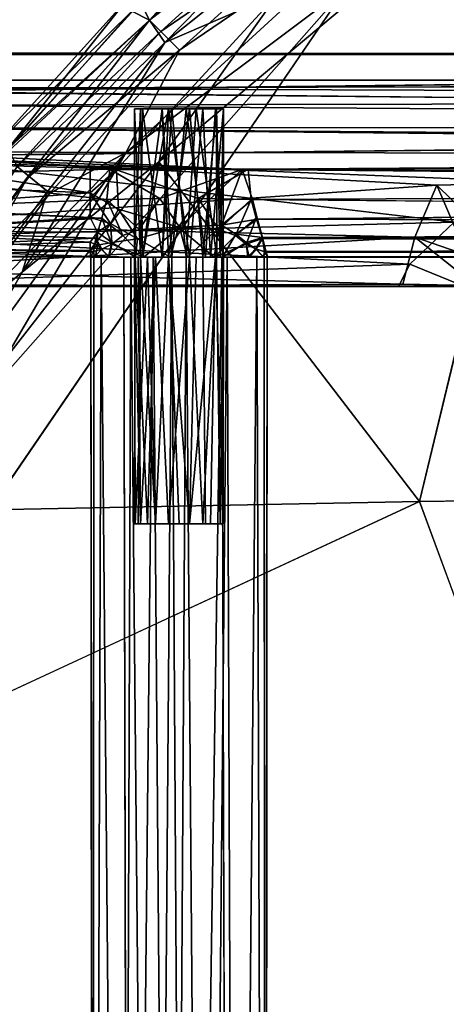
# Model space of a CAD drawing. Units: inches. Extents: x -9.7 to 8.6, y -9.6 to 9.6.
# Drawn here: x -6.5 to -4.7, y 1.8 to 6 of the extents above; entities that cross this region are included whole.
import ezdxf

# ---------------------------------------------------------------- set-up
doc = ezdxf.new("R2010")
doc.units = ezdxf.units.IN
doc.header["$MEASUREMENT"] = 0
doc.layers.add('SEAT-FRAME', color=5, linetype='Continuous')
doc.layers.add('SEAT-UPHOLSTERY', color=5, linetype='Continuous')

msp = doc.modelspace()

# ---------------------------------------------------------------- linework, layer by layer
at = {"layer": 'SEAT-FRAME'}
for points, invisible_edges in [([(6, 5.8568, 27.3263), (-7.3114, 5.8538, 27.3378), (-7.3219, 5.8617, 28.6449)], 12), ([(-7.3219, 5.8617, 28.6449), (6, 5.8483, 28.6885), (6, 5.8568, 27.3263)], 12), ([(-6.0372, 5.625, 11.4725), (-6.0625, 5.625, 11.3725), (-6.0295, 5.625, 11.2609)], 12), ([(-6.0372, 5.625, 12.2225), (-6.0625, 5.625, 12.1225), (-6.0295, 5.625, 12.0109)], 12), ([(-5.775, 5.625, 12.2847), (-6.0372, 5.625, 12.2225), (-6.0295, 5.625, 12.0109)], 15), ([(-5.7205, 5.625, 11.4841), (-6.0372, 5.625, 11.4725), (-6.0295, 5.625, 11.2609)], 15), ([(-5.8446, 5.625, 11.5606), (-6.0372, 5.625, 11.4725), (-5.7205, 5.625, 11.4841)], 3), ([(-5.919, 5.625, 12.3079), (-6.0372, 5.625, 12.2225), (-5.775, 5.625, 12.2847)], 2), ([(-6.0372, 5, 11.2725), (-5.919, 5, 11.1871), (-6.0295, 5.625, 11.2609)], 2), ([(-6.0372, 5.625, 11.4725), (-5.8446, 5.625, 11.5606), (-5.9468, 5.625, 11.5457)], 1), ([(-5.775, 5.625, 12.2847), (-6.0295, 5.625, 12.0109), (-5.7175, 5.625, 12.0173)], 15), ([(-5.7205, 5.625, 11.4841), (-6.0295, 5.625, 11.2609), (-5.7175, 5.625, 11.2673)], 15), ([(-5.7175, 5.625, 11.2673), (-6.0295, 5.625, 11.2609), (-5.831, 5.625, 11.1871)], 3), ([(-5.7175, 5.625, 12.0173), (-6.0295, 5.625, 12.0109), (-5.9054, 5.625, 11.9344)], 13), ([(-5.9468, 5.625, 11.1993), (-5.831, 5.625, 11.1871), (-6.0295, 5.625, 11.2609)], 2), ([(-5.919, 5, 11.1871), (-5.9468, 5.625, 11.1993), (-6.0295, 5.625, 11.2609)], 12), ([(-5.7175, 5.625, 12.0173), (-5.9054, 5.625, 11.9344), (-5.8032, 5.625, 11.9493)], 1), ([(-5.775, 5.625, 12.2847), (-5.7175, 5.625, 12.0173), (-5.6867, 5.625, 12.16)], 1), ([(-5.7205, 5.625, 11.4841), (-5.7175, 5.625, 11.2673), (-5.6875, 5.625, 11.3725)], 1), ([(-5.7154, 5, 12.0159), (-5.6867, 5.625, 12.16), (-5.7175, 5.625, 12.0173)], 1), ([(-5.7154, 5, 12.0159), (-5.6892, 5, 12.1594), (-5.6867, 5.625, 12.16)], 12), ([(6.125, 5.4482, 12.4903), (-7.1152, 5.5443, 12.459), (-7.0919, 5.4007, 12.4977)], 12), ([(-7.0919, 5.4007, 12.4977), (-5.5831, 5.3711, 12.4976), (6.125, 5.4482, 12.4903)], 12), ([(-6.1306, 5.2023, 12.469), (-5.8774, 5.1267, 12.4978), (-6.1392, 5.3676, 12.4974)], 2), ([(-6.1392, 5.3676, 12.4974), (-5.8774, 5.1267, 12.4978), (-5.7937, 5.2469, 12.4975)], 1), ([(6.125, 5.2655, 11.0114), (-5.565, 5.2429, 11.0183), (-5.6082, 5.3702, 10.9974)], 1), ([(6.125, 5.1412, 12.4178), (-5.5703, 5.2429, 12.4769), (-5.5492, 5.164, 12.4363)], 12), ([(-5.5436, 5.1604, 11.0618), (-5.565, 5.2429, 11.0183), (6.125, 5.2655, 11.0114)], 2), ([(-5.5492, 5.164, 12.4363), (-5.5232, 5.0789, 12.3589), (6.125, 5.1412, 12.4178)], 12), ([(-7.2165, 5.001, 11.333), (-5.9054, 5, 11.5606), (-5.9468, 5, 11.9493)], 2), ([(-6.0372, 5, 11.2725), (-6.2478, 5.0019, 11.3272), (-6.2315, 5.001, 11.2532)], 12), ([(-6.2474, 5, 12.176), (-6.0482, 5, 12.0507), (-6.0372, 5, 11.4725)], 15), ([(-6.2474, 5, 12.176), (-6.0372, 5, 11.4725), (-6.2347, 5, 11.2415)], 3), ([(-6.2474, 5, 12.176), (-6.0631, 5, 12.1529), (-6.0482, 5, 12.0507)], 13), ([(-6.204, 5, 12.3058), (-6.0631, 5, 12.1529), (-6.2474, 5, 12.176)], 3), ([(-6.0865, -5, 11.0559), (-6.2395, -5, 11.2575), (-6.2347, 5, 11.2415)], 12), ([(-6.2347, 5, 11.2415), (-6.1088, 5, 11.0772), (-6.0865, -5, 11.0559)], 12), ([(-6.1088, 5, 11.0772), (-6.2347, 5, 11.2415), (-6.0604, 5, 11.3285)], 14), ([(-6.0372, 5, 11.4725), (-6.0604, 5, 11.3285), (-6.2347, 5, 11.2415)], 14), ([(-5.919, 5, 11.1871), (-6.2315, 5.001, 11.2532), (-6.1705, 5, 11.1389)], 13), ([(-6.2315, 5.001, 11.2532), (-5.919, 5, 11.1871), (-6.0372, 5, 11.2725)], 13), ([(-6.2284, 5.0031, 12.2473), (-5.9468, 5, 12.2957), (-6.1734, 5.001, 12.3485)], 3), ([(-5.9468, 5, 12.2957), (-6.2284, 5.0031, 12.2473), (-6.0295, 5, 12.2341)], 1), ([(-6.0631, 5, 12.1529), (-6.204, 5, 12.3058), (-6.078, 5, 12.4432)], 13), ([(-6.1734, 5.001, 12.3485), (-5.831, 5, 12.3079), (-5.5795, 5, 12.3561)], 15), ([(-6.1734, 5.001, 12.3485), (-5.9468, 5, 12.2957), (-5.831, 5, 12.3079)], 13), ([(-6.0582, 5, 12.4516), (-6.1734, 5.001, 12.3485), (-5.5795, 5, 12.3561)], 14), ([(-6.0239, 5.0001, 11.0223), (-5.6918, 5, 11.0434), (-6.1705, 5, 11.1389)], 3), ([(-5.919, 5, 11.1871), (-6.1705, 5, 11.1389), (-5.5845, 5, 11.1336)], 15), ([(-5.5845, 5, 11.1336), (-6.1705, 5, 11.1389), (-5.6918, 5, 11.0434)], 3), ([(-6.0604, 5, 11.3285), (-5.975, 5, 11.2103), (-6.1088, 5, 11.0772)], 14), ([(-5.9842, 5, 11.0126), (-6.1088, 5, 11.0772), (-5.975, 5, 11.2103)], 14), ([(-6.0631, 5, 12.1529), (-6.078, 5, 12.4432), (-6.0076, 5, 12.2551)], 3), ([(-6.078, 5, 12.4432), (-5.9053, 5, 12.4979), (-5.919, 5, 12.3079)], 14), ([(-6.0076, 5, 12.2551), (-6.078, 5, 12.4432), (-5.919, 5, 12.3079)], 3), ([(-6.0631, 3.875, 11.3421), (-6.0604, 5, 11.3285), (-6.0372, 5, 11.4725)], 12), ([(-6.0372, 5, 11.4725), (-6.0482, 3.875, 11.4443), (-6.0631, 3.875, 11.3421)], 12), ([(-6.0582, 5, 12.4516), (-5.5795, 5, 12.3561), (-5.7261, 5.0001, 12.4727)], 13), ([(-6.0582, 5, 12.4516), (-5.7261, 5.0001, 12.4727), (-5.9111, 4.9999, 12.4974)], 1), ([(-5.975, 5, 11.9603), (-6.0372, 5, 11.4725), (-6.0482, 5, 12.0507)], 3), ([(-5.919, 5, 11.5579), (-6.0372, 5, 11.4725), (-5.975, 5, 11.9603)], 14), ([(-5.8389, 4.9999, 10.9976), (-5.6918, 5, 11.0434), (-6.0239, 5.0001, 11.0223)], 2), ([(-5.9842, 5, 11.0126), (-5.831, 5, 11.1871), (-5.8447, 5, 10.9971)], 3), ([(-5.831, 5, 11.1871), (-5.9842, 5, 11.0126), (-5.975, 5, 11.2103)], 3), ([(-5.975, 5, 11.9603), (-5.831, 5, 11.9371), (-5.919, 5, 11.5579)], 14), ([(-5.9468, 5, 11.9493), (-5.9054, 5, 11.5606), (-5.8446, 5, 11.9344)], 3), ([(-5.919, 5, 11.1871), (-5.5845, 5, 11.1336), (-5.775, 5, 11.2103)], 3), ([(-5.6948, 5, 12.4596), (-5.919, 5, 12.3079), (-5.9053, 5, 12.4979)], 3), ([(-5.8032, 5, 12.2957), (-5.919, 5, 12.3079), (-5.6948, 5, 12.4596)], 14), ([(-5.831, 5, 11.9371), (-5.775, 5, 11.5347), (-5.919, 5, 11.5579)], 13), ([(-5.875, 3.875, 11.56), (-5.919, 5, 11.5579), (-5.775, 5, 11.5347)], 12), ([(-5.7634, 5, 11.527), (-5.8446, 5, 11.9344), (-5.9054, 5, 11.5606)], 3), ([(-5.7634, 3.875, 11.527), (-5.875, 3.875, 11.56), (-5.775, 5, 11.5347)], 2), ([(-5.672, 5, 11.0518), (-5.8447, 5, 10.9971), (-5.831, 5, 11.1871)], 14), ([(-5.7634, 5, 11.527), (6.125, 5.0015, 11.3284), (-5.8446, 5, 11.9344)], 12), ([(-5.5185, 5.001, 12.2418), (-5.5795, 5, 12.3561), (-5.831, 5, 12.3079)], 14), ([(-5.7424, 5, 12.2551), (-5.5185, 5.001, 12.2418), (-5.831, 5, 12.3079)], 3), ([(-5.831, 5, 11.9371), (-5.7175, 5, 12.0173), (-5.775, 5, 11.5347)], 14), ([(-5.831, 5, 11.1871), (-5.7175, 5, 11.2673), (-5.672, 5, 11.0518)], 14), ([(-5.6948, 5, 12.4596), (-5.7205, 5, 12.2341), (-5.8032, 5, 12.2957)], 13), ([(-5.775, 5, 11.2103), (-5.5845, 5, 11.1336), (-5.5216, 5.0031, 11.2477)], 1), ([(-5.7634, 3.875, 11.527), (-5.775, 5, 11.5347), (-5.6867, 5, 11.4099)], 12), ([(-5.7175, 5, 12.0173), (-5.6867, 5, 11.4099), (-5.775, 5, 11.5347)], 13), ([(-5.6867, 5, 11.4099), (-5.6892, 3.875, 11.4094), (-5.7634, 3.875, 11.527)], 12), ([(-5.5185, 5.001, 12.2418), (-5.7424, 5, 12.2551), (-5.6892, 5, 12.1594)], 13), ([(-5.5153, 5, 12.2535), (-5.6875, 5, 12.1225), (-5.7205, 5, 12.2341)], 13), ([(-5.7205, 5, 12.2341), (-5.6948, 5, 12.4596), (-5.5153, 5, 12.2535)], 13), ([(-5.6867, 5, 11.4099), (-5.7175, 5, 12.0173), (-5.5026, 5, 11.319)], 15), ([(-5.7175, 5, 11.2673), (-5.6867, 5, 11.4099), (-5.546, 5, 11.1892)], 14), ([(-5.5026, 5, 11.319), (-5.7175, 5, 12.0173), (-5.5153, 5, 12.2535)], 3), ([(-5.7175, 5, 11.2673), (-5.546, 5, 11.1892), (-5.672, 5, 11.0518)], 13), ([(-5.7175, 5, 12.0173), (-5.6875, 5, 12.1225), (-5.5153, 5, 12.2535)], 14), ([(-5.5153, 5, 12.2535), (-5.6948, 5, 12.4596), (-5.6635, -5, 12.4391)], 12), ([(-5.5185, 5.001, 12.2418), (-5.6892, 5, 12.1594), (-5.5018, 5.0015, 12.163)], 1), ([(-5.5026, 5, 11.319), (-5.546, 5, 11.1892), (-5.6867, 5, 11.4099)], 14), ([(-5.6635, -5, 12.4391), (-5.5105, -5, 12.2375), (-5.5153, 5, 12.2535)], 12), ([(-4.5579, 4.875, 27.3728), (-4.9476, 4.8753, 27.4298), (-4.6761, 4.8792, 27.1358)], 12), ([(-5.775, 3.875, 11.2103), (-6.0631, 3.875, 11.3421), (-5.6892, 3.875, 11.4094)], 15), ([(-5.6892, 3.875, 11.4094), (-6.0631, 3.875, 11.3421), (-5.975, 3.875, 11.5347)], 15), ([(-6.0076, 3.875, 11.2399), (-6.0631, 3.875, 11.3421), (-5.775, 3.875, 11.2103)], 14), ([(-6.0482, 3.875, 11.4443), (-5.975, 3.875, 11.5347), (-6.0631, 3.875, 11.3421)], 2), ([(-5.975, 3.875, 12.2847), (-6.0372, 3.875, 12.0225), (-6.0604, 3.875, 12.1665)], 1), ([(-5.6892, 3.875, 12.1594), (-5.775, 3.875, 11.9603), (-6.0372, 3.875, 12.0225)], 15), ([(-5.6892, 3.875, 12.1594), (-6.0372, 3.875, 12.0225), (-5.975, 3.875, 12.2847)], 15), ([(-6.0372, 3.875, 12.0225), (-5.775, 3.875, 11.9603), (-5.919, 3.875, 11.9371)], 1), ([(-5.775, 3.875, 11.2103), (-5.919, 3.875, 11.1871), (-6.0076, 3.875, 11.2399)], 12), ([(-5.975, 3.875, 11.5347), (-5.7634, 3.875, 11.527), (-5.6892, 3.875, 11.4094)], 13), ([(-5.975, 3.875, 12.2847), (-5.831, 3.875, 12.3079), (-5.7424, 3.875, 12.2551)], 12), ([(-5.875, 3.875, 11.56), (-5.7634, 3.875, 11.527), (-5.975, 3.875, 11.5347)], 2), ([(-5.6892, 3.875, 12.1594), (-5.975, 3.875, 12.2847), (-5.7424, 3.875, 12.2551)], 3), ([(-5.6892, 3.875, 12.1594), (-5.7018, 3.875, 12.0507), (-5.775, 3.875, 11.9603)], 12), ([(-5.6892, 3.875, 11.4094), (-5.7018, 3.875, 11.3007), (-5.775, 3.875, 11.2103)], 12)]:
    msp.add_3dface(points, dxfattribs=dict(at, invisible_edges=invisible_edges))
for points in [[(-7.3219, 5.8617, 28.6449), (-7.1815, 5.6998, 28.885), (6, 5.8483, 28.6885)], [(-7.182, 5.6981, 27.1137), (-7.3114, 5.8538, 27.3378), (6, 5.8568, 27.3263)], [(6, 5.8568, 27.3263), (6, 5.5711, 27.025), (-7.182, 5.6981, 27.1137)], [(6, 5.5593, 28.982), (6, 5.8483, 28.6885), (-7.1815, 5.6998, 28.885)], [(-7.2158, 5.748, 11.3276), (-7.2151, 5.747, 12.1728), (6.125, 5.7439, 12.2107)], [(6.125, 5.7439, 12.2107), (6.125, 5.7419, 11.2787), (-7.2158, 5.748, 11.3276)], [(6.125, 5.7419, 11.2787), (-7.1906, 5.7125, 11.2051), (-7.2158, 5.748, 11.3276)], [(-7.2151, 5.747, 12.1728), (-7.1903, 5.7123, 12.2903), (6.125, 5.7439, 12.2107)], [(-7.1906, 5.7125, 11.2051), (6.125, 5.7419, 11.2787), (6.125, 5.6655, 11.1336)], [(6.125, 5.7439, 12.2107), (-7.1903, 5.7123, 12.2903), (6.125, 5.6655, 12.3614)], [(-7.1906, 5.7125, 11.2051), (6.125, 5.6655, 11.1336), (-7.1518, 5.6412, 11.1084)], [(-7.1518, 5.6412, 12.3866), (6.125, 5.6655, 12.3614), (-7.1903, 5.7123, 12.2903)], [(-7.182, 5.6981, 27.1137), (6, 5.5711, 27.025), (-7.0833, 5.4254, 26.9929)], [(6, 5.5593, 28.982), (-7.1815, 5.6998, 28.885), (-7.0835, 5.4276, 29.0061)], [(6.125, 5.6655, 12.3614), (-7.1518, 5.6412, 12.3866), (6.125, 5.5584, 12.4516)], [(6.125, 5.6655, 11.1336), (6.125, 5.5584, 11.0434), (-7.1518, 5.6412, 11.1084)], [(-7.1152, 5.5443, 12.459), (6.125, 5.5584, 12.4516), (-7.1518, 5.6412, 12.3866)], [(6.125, 5.5584, 11.0434), (-7.1152, 5.5443, 11.036), (-7.1518, 5.6412, 11.1084)], [(-6.0625, 5.625, 11.3725), (-6.0625, 5, 11.3725), (-6.0372, 5, 11.2725)], [(-6.0625, 5, 11.3725), (-6.0625, 5.625, 11.3725), (-6.0372, 5.625, 11.4725)], [(-6.0625, 5.625, 12.1225), (-6.0625, 5, 12.1225), (-6.0372, 5, 12.0225)], [(-6.0625, 5, 12.1225), (-6.0625, 5.625, 12.1225), (-6.0372, 5.625, 12.2225)], [(-6.0372, 5.625, 12.2225), (-6.0295, 5, 12.2341), (-6.0625, 5, 12.1225)], [(-6.0372, 5, 11.2725), (-6.0295, 5.625, 11.2609), (-6.0625, 5.625, 11.3725)], [(-6.0372, 5, 12.0225), (-6.0295, 5.625, 12.0109), (-6.0625, 5.625, 12.1225)], [(-6.0372, 5.625, 11.4725), (-6.0295, 5, 11.4841), (-6.0625, 5, 11.3725)], [(-6.0295, 5, 12.2341), (-6.0372, 5.625, 12.2225), (-5.919, 5.625, 12.3079)], [(-6.0295, 5, 11.4841), (-6.0372, 5.625, 11.4725), (-5.9468, 5.625, 11.5457)], [(-6.0372, 5, 12.0225), (-5.9468, 5, 11.9493), (-6.0295, 5.625, 12.0109)], [(-5.9468, 5, 11.9493), (-5.9054, 5.625, 11.9344), (-6.0295, 5.625, 12.0109)], [(-6.0295, 5, 11.4841), (-5.9468, 5.625, 11.5457), (-5.9054, 5, 11.5606)], [(-6.0295, 5, 12.2341), (-5.919, 5.625, 12.3079), (-5.9468, 5, 12.2957)], [(-5.8446, 5, 11.9344), (-5.9054, 5.625, 11.9344), (-5.9468, 5, 11.9493)], [(-5.9468, 5, 12.2957), (-5.919, 5.625, 12.3079), (-5.831, 5, 12.3079)], [(-5.831, 5.625, 11.1871), (-5.9468, 5.625, 11.1993), (-5.919, 5, 11.1871)], [(-5.9468, 5.625, 11.5457), (-5.8446, 5.625, 11.5606), (-5.9054, 5, 11.5606)], [(-5.775, 5, 11.2103), (-5.831, 5.625, 11.1871), (-5.919, 5, 11.1871)], [(-5.831, 5, 12.3079), (-5.919, 5.625, 12.3079), (-5.775, 5.625, 12.2847)], [(-5.8446, 5, 11.9344), (-5.8032, 5.625, 11.9493), (-5.9054, 5.625, 11.9344)], [(-5.7634, 5, 11.527), (-5.9054, 5, 11.5606), (-5.8446, 5.625, 11.5606)], [(-5.8032, 5.625, 11.9493), (-5.8446, 5, 11.9344), (-5.7154, 5, 12.0159)], [(-5.7634, 5, 11.527), (-5.8446, 5.625, 11.5606), (-5.7205, 5.625, 11.4841)], [(-5.775, 5, 11.2103), (-5.7175, 5.625, 11.2673), (-5.831, 5.625, 11.1871)], [(-5.7424, 5, 12.2551), (-5.831, 5, 12.3079), (-5.775, 5.625, 12.2847)], [(-5.7154, 5, 12.0159), (-5.7175, 5.625, 12.0173), (-5.8032, 5.625, 11.9493)], [(-5.7175, 5.625, 11.2673), (-5.775, 5, 11.2103), (-5.7018, 5, 11.3007)], [(-5.7424, 5, 12.2551), (-5.775, 5.625, 12.2847), (-5.6867, 5.625, 12.16)], [(-5.7205, 5.625, 11.4841), (-5.6892, 5, 11.4094), (-5.7634, 5, 11.527)], [(-5.6867, 5.625, 12.16), (-5.6892, 5, 12.1594), (-5.7424, 5, 12.2551)], [(-5.6892, 5, 11.4094), (-5.7205, 5.625, 11.4841), (-5.6875, 5.625, 11.3725)], [(-5.7018, 5, 11.3007), (-5.6875, 5.625, 11.3725), (-5.7175, 5.625, 11.2673)], [(-5.7018, 5, 11.3007), (-5.6892, 5, 11.4094), (-5.6875, 5.625, 11.3725)], [(-7.0833, 5.4254, 26.9929), (6, 5.5711, 27.025), (-4.5919, 5.3256, 26.9991)], [(6.125, 5.4179, 10.9984), (-7.1152, 5.5443, 11.036), (6.125, 5.5584, 11.0434)], [(6.125, 5.5584, 12.4516), (-7.1152, 5.5443, 12.459), (6.125, 5.4482, 12.4903)], [(6.125, 5.4179, 10.9984), (-7.0962, 5.4447, 11.004), (-7.1152, 5.5443, 11.036)], [(-7.0835, 5.4276, 29.0061), (-4.7859, 5.3029, 29.0007), (6, 5.5593, 28.982)], [(-4.3504, 4.8773, 28.9909), (6, 5.5593, 28.982), (-4.7859, 5.3029, 29.0007)], [(-5.6082, 5.3702, 10.9974), (-7.0962, 5.4447, 11.004), (6.125, 5.4179, 10.9984)], [(-7.0921, 5.3458, 10.9976), (-7.0962, 5.4447, 11.004), (-6.1666, 5.3707, 10.9974)], [(-5.6082, 5.3702, 10.9974), (-6.1666, 5.3707, 10.9974), (-7.0962, 5.4447, 11.004)], [(6.125, 5.4482, 12.4903), (-5.5831, 5.3711, 12.4976), (6.125, 5.3012, 12.4938)], [(-7.0833, 5.4254, 26.9929), (-4.7129, 5.1472, 27.0301), (-7.1579, 5.0839, 27.0823)], [(-4.7859, 5.3029, 29.0007), (-7.0835, 5.4276, 29.0061), (-7.1365, 5.1394, 28.9447)], [(-4.5919, 5.3256, 26.9991), (-4.7129, 5.1472, 27.0301), (-7.0833, 5.4254, 26.9929)], [(-5.6082, 5.3702, 10.9974), (6.125, 5.4179, 10.9984), (6.125, 5.2655, 11.0114)], [(-7.0919, 5.4007, 12.4977), (-7.0962, 5.3053, 12.491), (-6.25, 5.2714, 12.4844)], [(-6.1666, 5.3707, 10.9974), (-6.1795, 5.2427, 11.0181), (-7.0921, 5.3458, 10.9976)], [(-5.5831, 5.3711, 12.4976), (-7.0919, 5.4007, 12.4977), (-6.25, 5.375, 12.4975)], [(-6.25, 5.2714, 12.4844), (-6.25, 5.375, 12.4975), (-7.0919, 5.4007, 12.4977)], [(-6.25, 5.375, 12.4975), (-6.1392, 5.3676, 12.4974), (-5.5831, 5.3711, 12.4976)], [(-6.1392, 5.3676, 12.4974), (-6.25, 5.375, 12.4975), (-6.25, 5.2714, 12.4844)], [(-6.1306, 5.2023, 12.469), (-6.1392, 5.3676, 12.4974), (-6.25, 5.2714, 12.4844)], [(-6.1666, 5.3707, 10.9974), (-5.9563, 5.2469, 10.9975), (-6.1795, 5.2427, 11.0181)], [(-5.9563, 5.2469, 10.9975), (-6.1666, 5.3707, 10.9974), (-5.6082, 5.3702, 10.9974)], [(-5.7937, 5.2469, 12.4975), (-5.5831, 5.3711, 12.4976), (-6.1392, 5.3676, 12.4974)], [(-5.6082, 5.3702, 10.9974), (-5.8726, 5.1267, 10.9972), (-5.9563, 5.2469, 10.9975)], [(-5.696, 5.1342, 11.0257), (-5.8726, 5.1267, 10.9972), (-5.6082, 5.3702, 10.9974)], [(-5.5831, 5.3711, 12.4976), (-5.7937, 5.2469, 12.4975), (-5.5703, 5.2429, 12.4769)], [(-5.565, 5.2429, 11.0183), (-5.696, 5.1342, 11.0257), (-5.6082, 5.3702, 10.9974)], [(-5.5831, 5.3711, 12.4976), (-5.5703, 5.2429, 12.4769), (6.125, 5.3012, 12.4938)], [(-7.1152, 5.2057, 11.036), (-7.0921, 5.3458, 10.9976), (-6.1795, 5.2427, 11.0181)], [(-4.8789, 5.0836, 28.9195), (-4.7859, 5.3029, 29.0007), (-7.1365, 5.1394, 28.9447)], [(-7.0962, 5.3053, 12.491), (-7.1142, 5.209, 12.4604), (-6.25, 5.2714, 12.4844)], [(6.125, 5.3012, 12.4938), (-5.5703, 5.2429, 12.4769), (6.125, 5.1412, 12.4178)], [(-4.8789, 5.0836, 28.9195), (-4.6591, 5.0088, 28.943), (-4.7859, 5.3029, 29.0007)], [(-4.6591, 5.0088, 28.943), (-4.3504, 4.8773, 28.9909), (-4.7859, 5.3029, 29.0007)], [(-6.2008, 5.1639, 11.0588), (-7.1152, 5.2057, 11.036), (-6.1795, 5.2427, 11.0181)], [(-6.25, 5.2714, 12.4844), (-7.1142, 5.209, 12.4604), (-6.25, 5.167, 12.4346)], [(-6.1645, 5.1413, 12.4311), (-6.1306, 5.2023, 12.469), (-6.25, 5.2714, 12.4844)], [(-6.25, 5.167, 12.4346), (-6.1645, 5.1413, 12.4311), (-6.25, 5.2714, 12.4844)], [(-6.1795, 5.2427, 11.0181), (-6.1128, 5.0909, 11.0635), (-6.2008, 5.1639, 11.0588)], [(-6.0434, 5.1167, 11.0255), (-6.1795, 5.2427, 11.0181), (-5.9563, 5.2469, 10.9975)], [(-6.1128, 5.0909, 11.0635), (-6.1795, 5.2427, 11.0181), (-6.0434, 5.1167, 11.0255)], [(-6.0434, 5.1167, 11.0255), (-5.9563, 5.2469, 10.9975), (-5.8726, 5.1267, 10.9972)], [(-5.7066, 5.1167, 12.4695), (-5.7937, 5.2469, 12.4975), (-5.8774, 5.1267, 12.4978)], [(-5.7066, 5.1167, 12.4695), (-5.5703, 5.2429, 12.4769), (-5.7937, 5.2469, 12.4975)], [(-5.6372, 5.0909, 12.4315), (-5.5703, 5.2429, 12.4769), (-5.7066, 5.1167, 12.4695)], [(-5.565, 5.2429, 11.0183), (-5.5436, 5.1604, 11.0618), (-5.696, 5.1342, 11.0257)], [(-5.5703, 5.2429, 12.4769), (-5.6372, 5.0909, 12.4315), (-5.5492, 5.164, 12.4363)], [(6.125, 5.131, 11.0856), (-5.5436, 5.1604, 11.0618), (6.125, 5.2655, 11.0114)], [(-7.1142, 5.209, 12.4604), (-7.1518, 5.1088, 12.3866), (-6.25, 5.167, 12.4346)], [(-6.2008, 5.1639, 11.0588), (-7.1518, 5.1088, 11.1084), (-7.1152, 5.2057, 11.036)], [(-6.1645, 5.1413, 12.4311), (-6.051, 5.0776, 12.4643), (-6.1306, 5.2023, 12.469)], [(-5.8774, 5.1267, 12.4978), (-6.1306, 5.2023, 12.469), (-6.051, 5.0776, 12.4643)], [(-6.25, 5.167, 12.4346), (-7.1518, 5.1088, 12.3866), (-6.2199, 5.1052, 12.3865)], [(-6.2269, 5.0793, 11.1358), (-7.1518, 5.1088, 11.1084), (-6.2008, 5.1639, 11.0588)], [(-6.2199, 5.1052, 12.3865), (-6.1645, 5.1413, 12.4311), (-6.25, 5.167, 12.4346)], [(-6.2269, 5.0793, 11.1358), (-6.2008, 5.1639, 11.0588), (-6.1591, 5.0551, 11.1131)], [(-6.1128, 5.0909, 11.0635), (-6.1591, 5.0551, 11.1131), (-6.2008, 5.1639, 11.0588)], [(-5.696, 5.1342, 11.0257), (-5.5436, 5.1604, 11.0618), (-5.6357, 5.0961, 11.0632)], [(-5.6372, 5.0909, 12.4315), (-5.5909, 5.0551, 12.3819), (-5.5492, 5.164, 12.4363)], [(-5.5436, 5.1604, 11.0618), (-5.5224, 5.082, 11.1327), (-5.6357, 5.0961, 11.0632)], [(-5.5232, 5.0789, 12.3589), (-5.5492, 5.164, 12.4363), (-5.5909, 5.0551, 12.3819)], [(6.125, 5.131, 11.0856), (-5.5224, 5.082, 11.1327), (-5.5436, 5.1604, 11.0618)], [(-4.8789, 5.0836, 28.9195), (-7.1365, 5.1394, 28.9447), (-7.2544, 4.9469, 28.7719)], [(-4.7129, 5.1472, 27.0301), (-4.9003, 4.9695, 27.1786), (-7.1579, 5.0839, 27.0823)], [(-6.1589, 5.0609, 12.3848), (-6.1645, 5.1413, 12.4311), (-6.2199, 5.1052, 12.3865)], [(-6.1645, 5.1413, 12.4311), (-6.1589, 5.0609, 12.3848), (-6.051, 5.0776, 12.4643)], [(-6.1128, 5.0909, 11.0635), (-6.0434, 5.1167, 11.0255), (-6.0239, 5.0001, 11.0223)], [(-6.051, 5.0776, 12.4643), (-5.9111, 4.9999, 12.4974), (-5.8774, 5.1267, 12.4978)], [(-6.0434, 5.1167, 11.0255), (-5.8726, 5.1267, 10.9972), (-6.0239, 5.0001, 11.0223)], [(-5.8389, 4.9999, 10.9976), (-6.0239, 5.0001, 11.0223), (-5.8726, 5.1267, 10.9972)], [(-5.9111, 4.9999, 12.4974), (-5.7261, 5.0001, 12.4727), (-5.8774, 5.1267, 12.4978)], [(-5.7066, 5.1167, 12.4695), (-5.8774, 5.1267, 12.4978), (-5.7261, 5.0001, 12.4727)], [(-5.696, 5.1342, 11.0257), (-5.8389, 4.9999, 10.9976), (-5.8726, 5.1267, 10.9972)], [(-5.8389, 4.9999, 10.9976), (-5.696, 5.1342, 11.0257), (-5.6918, 5, 11.0434)], [(-5.6372, 5.0909, 12.4315), (-5.7066, 5.1167, 12.4695), (-5.7261, 5.0001, 12.4727)], [(-5.6918, 5, 11.0434), (-5.696, 5.1342, 11.0257), (-5.6357, 5.0961, 11.0632)], [(6.125, 5.046, 12.3058), (6.125, 5.1412, 12.4178), (-5.5232, 5.0789, 12.3589)], [(6.125, 5.131, 11.0856), (6.125, 5.0398, 11.2008), (-5.5224, 5.082, 11.1327)], [(-4.9003, 4.9695, 27.1786), (-4.7129, 5.1472, 27.0301), (-4.6761, 4.8792, 27.1358)], [(-7.1579, 5.0839, 27.0823), (-4.9003, 4.9695, 27.1786), (-7.3263, 4.8848, 27.3647)], [(-4.9294, 4.8852, 28.6664), (-4.8789, 5.0836, 28.9195), (-7.2544, 4.9469, 28.7719)], [(-7.1518, 5.1088, 12.3866), (-7.1917, 5.0357, 12.2849), (-6.25, 5.0627, 12.3302)], [(-6.2269, 5.0793, 11.1358), (-7.1903, 5.0377, 11.2047), (-7.1518, 5.1088, 11.1084)], [(-6.2269, 5.0793, 11.1358), (-6.2361, 5.023, 11.2362), (-7.1903, 5.0377, 11.2047)], [(-6.25, 5.0627, 12.3302), (-6.2199, 5.1052, 12.3865), (-7.1518, 5.1088, 12.3866)], [(-6.25, 5.0627, 12.3302), (-6.2191, 5.051, 12.3236), (-6.2199, 5.1052, 12.3865)], [(-6.2006, 5.033, 11.1711), (-6.2361, 5.023, 11.2362), (-6.2269, 5.0793, 11.1358)], [(-6.1591, 5.0551, 11.1131), (-6.2006, 5.033, 11.1711), (-6.2269, 5.0793, 11.1358)], [(-6.2191, 5.051, 12.3236), (-6.1589, 5.0609, 12.3848), (-6.2199, 5.1052, 12.3865)], [(-6.1128, 5.0909, 11.0635), (-6.0239, 5.0001, 11.0223), (-6.1591, 5.0551, 11.1131)], [(-6.0582, 5, 12.4516), (-6.051, 5.0776, 12.4643), (-6.1589, 5.0609, 12.3848)], [(-5.9111, 4.9999, 12.4974), (-6.051, 5.0776, 12.4643), (-6.0582, 5, 12.4516)], [(-5.6372, 5.0909, 12.4315), (-5.7261, 5.0001, 12.4727), (-5.5909, 5.0551, 12.3819)], [(-5.6918, 5, 11.0434), (-5.6357, 5.0961, 11.0632), (-5.5911, 5.0609, 11.1102)], [(-5.5911, 5.0609, 11.1102), (-5.6357, 5.0961, 11.0632), (-5.5224, 5.082, 11.1327)], [(-5.5911, 5.0609, 11.1102), (-5.5224, 5.082, 11.1327), (-5.5517, 5.035, 11.1674)], [(-5.5909, 5.0551, 12.3819), (-5.5494, 5.033, 12.3239), (-5.5232, 5.0789, 12.3589)], [(-5.5072, 5.021, 11.2444), (-5.5517, 5.035, 11.1674), (-5.5224, 5.082, 11.1327)], [(-5.5494, 5.033, 12.3239), (-5.5142, 5.0238, 12.2605), (-5.5232, 5.0789, 12.3589)], [(6.125, 5.046, 12.3058), (-5.5232, 5.0789, 12.3589), (-5.5142, 5.0238, 12.2605)], [(-5.5072, 5.021, 11.2444), (-5.5224, 5.082, 11.1327), (6.125, 5.0398, 11.2008)], [(-4.621, 4.8783, 28.9032), (-4.8789, 5.0836, 28.9195), (-4.9294, 4.8852, 28.6664)], [(-4.621, 4.8783, 28.9032), (-4.6591, 5.0088, 28.943), (-4.8789, 5.0836, 28.9195)], [(-7.2165, 5.001, 11.333), (-7.1903, 5.0377, 11.2047), (-6.2478, 5.0019, 11.3272)], [(-6.25, 5.0282, 12.2653), (-7.1917, 5.0357, 12.2849), (-7.2158, 5.0019, 12.1684)], [(-6.25, 5.0282, 12.2653), (-7.2158, 5.0019, 12.1684), (-6.2492, 5.0019, 12.1581)], [(-7.1917, 5.0357, 12.2849), (-6.25, 5.0282, 12.2653), (-6.25, 5.0627, 12.3302)], [(-6.2361, 5.023, 11.2362), (-6.2478, 5.0019, 11.3272), (-7.1903, 5.0377, 11.2047)], [(-6.25, 5.0627, 12.3302), (-6.25, 5.0282, 12.2653), (-6.2191, 5.051, 12.3236)], [(-6.2191, 5.051, 12.3236), (-6.25, 5.0282, 12.2653), (-6.2284, 5.0031, 12.2473)], [(-6.2284, 5.0031, 12.2473), (-6.25, 5.0282, 12.2653), (-6.2492, 5.0019, 12.1581)], [(-6.2006, 5.033, 11.1711), (-6.2315, 5.001, 11.2532), (-6.2361, 5.023, 11.2362)], [(-6.1705, 5, 11.1389), (-6.2315, 5.001, 11.2532), (-6.2006, 5.033, 11.1711)], [(-6.2284, 5.0031, 12.2473), (-6.1734, 5.001, 12.3485), (-6.2191, 5.051, 12.3236)], [(-6.2191, 5.051, 12.3236), (-6.1734, 5.001, 12.3485), (-6.1589, 5.0609, 12.3848)], [(-6.2006, 5.033, 11.1711), (-6.1591, 5.0551, 11.1131), (-6.1705, 5, 11.1389)], [(-6.1589, 5.0609, 12.3848), (-6.1734, 5.001, 12.3485), (-6.0582, 5, 12.4516)], [(-6.1705, 5, 11.1389), (-6.1591, 5.0551, 11.1131), (-6.0239, 5.0001, 11.0223)], [(-5.5795, 5, 12.3561), (-5.5909, 5.0551, 12.3819), (-5.7261, 5.0001, 12.4727)], [(-5.5911, 5.0609, 11.1102), (-5.5845, 5, 11.1336), (-5.6918, 5, 11.0434)], [(-5.5845, 5, 11.1336), (-5.5911, 5.0609, 11.1102), (-5.5517, 5.035, 11.1674)], [(-5.5494, 5.033, 12.3239), (-5.5909, 5.0551, 12.3819), (-5.5795, 5, 12.3561)], [(-5.5517, 5.035, 11.1674), (-5.5216, 5.0031, 11.2477), (-5.5845, 5, 11.1336)], [(-5.5795, 5, 12.3561), (-5.5185, 5.001, 12.2418), (-5.5494, 5.033, 12.3239)], [(-5.5517, 5.035, 11.1674), (-5.5072, 5.021, 11.2444), (-5.5216, 5.0031, 11.2477)], [(-5.5494, 5.033, 12.3239), (-5.5185, 5.001, 12.2418), (-5.5142, 5.0238, 12.2605)], [(6.125, 5.046, 12.3058), (-5.5142, 5.0238, 12.2605), (6.125, 5.002, 12.1733)], [(6.125, 5.0015, 11.3284), (-5.5072, 5.021, 11.2444), (6.125, 5.0398, 11.2008)], [(-7.2158, 5.0019, 12.1684), (-7.2165, 5.001, 11.333), (-5.9468, 5, 11.9493)], [(-6.2478, 5.0019, 11.3272), (-6.0295, 5, 11.4841), (-7.2165, 5.001, 11.333)], [(-6.0295, 5, 11.4841), (-5.9054, 5, 11.5606), (-7.2165, 5.001, 11.333)], [(-6.2492, 5.0019, 12.1581), (-7.2158, 5.0019, 12.1684), (-6.0372, 5, 12.0225)], [(-5.9468, 5, 11.9493), (-6.0372, 5, 12.0225), (-7.2158, 5.0019, 12.1684)], [(-6.2284, 5.0031, 12.2473), (-6.2492, 5.0019, 12.1581), (-6.0295, 5, 12.2341)], [(-6.0625, 5, 12.1225), (-6.2492, 5.0019, 12.1581), (-6.0372, 5, 12.0225)], [(-6.2492, 5.0019, 12.1581), (-6.0625, 5, 12.1225), (-6.0295, 5, 12.2341)], [(-6.2315, 5.001, 11.2532), (-6.2478, 5.0019, 11.3272), (-6.2361, 5.023, 11.2362)], [(-6.2478, 5.0019, 11.3272), (-6.0372, 5, 11.2725), (-6.0625, 5, 11.3725)], [(-6.0295, 5, 11.4841), (-6.2478, 5.0019, 11.3272), (-6.0625, 5, 11.3725)], [(-6.2474, 5, 12.176), (-6.2347, 5, 11.2415), (-6.2395, -5, 11.2575)], [(-6.2395, -5, 11.2575), (-6.2366, -5, 12.2437), (-6.2474, 5, 12.176)], [(-6.2366, -5, 12.2437), (-6.204, 5, 12.3058), (-6.2474, 5, 12.176)], [(-6.2366, -5, 12.2437), (-6.1144, -5, 12.4142), (-6.204, 5, 12.3058)], [(-6.078, 5, 12.4432), (-6.204, 5, 12.3058), (-6.1144, -5, 12.4142)], [(-6.1144, -5, 12.4142), (-5.9842, -5, 12.4824), (-6.078, 5, 12.4432)], [(-6.1088, 5, 11.0772), (-5.9842, 5, 11.0126), (-6.0865, -5, 11.0559)], [(-5.9053, -5, 10.9971), (-6.0865, -5, 11.0559), (-5.9842, 5, 11.0126)], [(-6.078, 5, 12.4432), (-5.9842, -5, 12.4824), (-5.9053, 5, 12.4979)], [(-6.0631, 3.875, 11.3421), (-6.0076, 3.875, 11.2399), (-6.0604, 5, 11.3285)], [(-6.0604, 3.875, 12.1665), (-6.0631, 5, 12.1529), (-6.0076, 5, 12.2551)], [(-6.0631, 5, 12.1529), (-6.0604, 3.875, 12.1665), (-6.0372, 3.875, 12.0225)], [(-6.0372, 3.875, 12.0225), (-6.0482, 5, 12.0507), (-6.0631, 5, 12.1529)], [(-6.0076, 3.875, 11.2399), (-5.975, 5, 11.2103), (-6.0604, 5, 11.3285)], [(-6.0076, 5, 12.2551), (-5.975, 3.875, 12.2847), (-6.0604, 3.875, 12.1665)], [(-6.0372, 3.875, 12.0225), (-5.975, 5, 11.9603), (-6.0482, 5, 12.0507)], [(-6.0372, 5, 11.4725), (-5.975, 3.875, 11.5347), (-6.0482, 3.875, 11.4443)], [(-5.975, 3.875, 11.5347), (-6.0372, 5, 11.4725), (-5.919, 5, 11.5579)], [(-6.0372, 3.875, 12.0225), (-5.919, 3.875, 11.9371), (-5.975, 5, 11.9603)], [(-6.0076, 3.875, 11.2399), (-5.919, 3.875, 11.1871), (-5.975, 5, 11.2103)], [(-5.975, 3.875, 12.2847), (-6.0076, 5, 12.2551), (-5.919, 5, 12.3079)], [(-5.9842, 5, 11.0126), (-5.8447, 5, 10.9971), (-5.9053, -5, 10.9971)], [(-5.9842, -5, 12.4824), (-5.8447, -5, 12.4979), (-5.9053, 5, 12.4979)], [(-5.831, 5, 11.1871), (-5.975, 5, 11.2103), (-5.919, 3.875, 11.1871)], [(-5.975, 3.875, 12.2847), (-5.919, 5, 12.3079), (-5.831, 3.875, 12.3079)], [(-5.831, 5, 11.9371), (-5.975, 5, 11.9603), (-5.919, 3.875, 11.9371)], [(-5.975, 3.875, 11.5347), (-5.919, 5, 11.5579), (-5.875, 3.875, 11.56)], [(-5.831, 3.875, 12.3079), (-5.919, 5, 12.3079), (-5.8032, 5, 12.2957)], [(-5.775, 3.875, 11.9603), (-5.831, 5, 11.9371), (-5.919, 3.875, 11.9371)], [(-5.775, 3.875, 11.2103), (-5.831, 5, 11.1871), (-5.919, 3.875, 11.1871)], [(-5.6948, 5, 12.4596), (-5.9053, 5, 12.4979), (-5.8447, -5, 12.4979)], [(-5.7658, -5, 11.0126), (-5.9053, -5, 10.9971), (-5.8447, 5, 10.9971)], [(-5.8447, -5, 12.4979), (-5.6635, -5, 12.4391), (-5.6948, 5, 12.4596)], [(-5.672, 5, 11.0518), (-5.7658, -5, 11.0126), (-5.8447, 5, 10.9971)], [(-5.8446, 5, 11.9344), (6.125, 5.0015, 11.3284), (6.125, 5.002, 12.1733)], [(-5.8446, 5, 11.9344), (6.125, 5.002, 12.1733), (-5.7154, 5, 12.0159)], [(-5.775, 3.875, 11.9603), (-5.7175, 5, 12.0173), (-5.831, 5, 11.9371)], [(-5.7424, 3.875, 12.2551), (-5.831, 3.875, 12.3079), (-5.7205, 5, 12.2341)], [(-5.775, 3.875, 11.2103), (-5.7175, 5, 11.2673), (-5.831, 5, 11.1871)], [(-5.831, 3.875, 12.3079), (-5.8032, 5, 12.2957), (-5.7205, 5, 12.2341)], [(-5.7018, 5, 11.3007), (-5.775, 5, 11.2103), (-5.5216, 5.0031, 11.2477)], [(-5.7175, 5, 11.2673), (-5.775, 3.875, 11.2103), (-5.7018, 3.875, 11.3007)], [(-5.7175, 5, 12.0173), (-5.775, 3.875, 11.9603), (-5.7018, 3.875, 12.0507)], [(-5.6356, -5, 11.0808), (-5.7658, -5, 11.0126), (-5.672, 5, 11.0518)], [(6.125, 5.0015, 11.3284), (-5.7634, 5, 11.527), (-5.5, 5, 11.3725)], [(-5.7634, 5, 11.527), (-5.6892, 5, 11.4094), (-5.5, 5, 11.3725)], [(-5.7205, 5, 12.2341), (-5.6892, 3.875, 12.1594), (-5.7424, 3.875, 12.2551)], [(-5.6892, 3.875, 12.1594), (-5.7205, 5, 12.2341), (-5.6875, 5, 12.1225)], [(-5.7018, 3.875, 11.3007), (-5.6867, 5, 11.4099), (-5.7175, 5, 11.2673)], [(-5.7018, 3.875, 12.0507), (-5.6875, 5, 12.1225), (-5.7175, 5, 12.0173)], [(6.125, 5.002, 12.1733), (-5.5018, 5.0015, 12.163), (-5.7154, 5, 12.0159)], [(-5.7154, 5, 12.0159), (-5.5018, 5.0015, 12.163), (-5.6892, 5, 12.1594)], [(-5.5216, 5.0031, 11.2477), (-5.5, 5, 11.3725), (-5.7018, 5, 11.3007)], [(-5.7018, 5, 11.3007), (-5.5, 5, 11.3725), (-5.6892, 5, 11.4094)], [(-5.7018, 3.875, 12.0507), (-5.6892, 3.875, 12.1594), (-5.6875, 5, 12.1225)], [(-5.7018, 3.875, 11.3007), (-5.6892, 3.875, 11.4094), (-5.6867, 5, 11.4099)], [(-5.672, 5, 11.0518), (-5.546, 5, 11.1892), (-5.6356, -5, 11.0808)], [(-5.5134, -5, 11.2513), (-5.6356, -5, 11.0808), (-5.546, 5, 11.1892)], [(-5.5134, -5, 11.2513), (-5.546, 5, 11.1892), (-5.5026, 5, 11.319)], [(-5.5216, 5.0031, 11.2477), (-5.5072, 5.021, 11.2444), (-5.5, 5, 11.3725)], [(-5.5185, 5.001, 12.2418), (-5.5018, 5.0015, 12.163), (-5.5142, 5.0238, 12.2605)], [(-5.5026, 5, 11.319), (-5.5153, 5, 12.2535), (-5.5105, -5, 12.2375)], [(-5.5142, 5.0238, 12.2605), (-5.5018, 5.0015, 12.163), (6.125, 5.002, 12.1733)], [(-5.5105, -5, 12.2375), (-5.5134, -5, 11.2513), (-5.5026, 5, 11.319)], [(-5.5072, 5.021, 11.2444), (6.125, 5.0015, 11.3284), (-5.5, 5, 11.3725)], [(-4.9294, 4.8852, 28.6664), (-7.2544, 4.9469, 28.7719), (-7.3406, 4.8762, 28.5481)], [(-4.9003, 4.9695, 27.1786), (-4.9476, 4.8753, 27.4298), (-7.3263, 4.8848, 27.3647)], [(-4.9003, 4.9695, 27.1786), (-4.6761, 4.8792, 27.1358), (-4.9476, 4.8753, 27.4298)], [(-7.3406, 4.8762, 28.5481), (-4.3493, 4.875, 28.3619), (-4.9294, 4.8852, 28.6664)], [(-7.3406, 4.8762, 28.5481), (-7.3263, 4.8848, 27.3647), (-3.75, 4.875, 27.992)], [(-3.75, 4.875, 27.992), (-4.3493, 4.875, 28.3619), (-7.3406, 4.8762, 28.5481)], [(-4.3637, 4.8749, 27.6305), (-7.3263, 4.8848, 27.3647), (-4.9476, 4.8753, 27.4298)], [(-3.75, 4.875, 27.992), (-7.3263, 4.8848, 27.3647), (-4.3637, 4.8749, 27.6305)], [(-4.5579, 4.875, 27.3728), (-4.5295, 4.875, 27.5491), (-4.9476, 4.8753, 27.4298)], [(-4.9476, 4.8753, 27.4298), (-4.5295, 4.875, 27.5491), (-4.3637, 4.8749, 27.6305)], [(-4.5579, 4.8749, 28.4978), (-4.5295, 4.875, 28.6741), (-4.9294, 4.8852, 28.6664)], [(-4.5295, 4.875, 28.6741), (-4.621, 4.8783, 28.9032), (-4.9294, 4.8852, 28.6664)], [(-4.9294, 4.8852, 28.6664), (-4.3493, 4.875, 28.3619), (-4.5579, 4.8749, 28.4978)]]:
    msp.add_3dface(points, dxfattribs=at)
at = {"layer": 'SEAT-UPHOLSTERY'}
for points in [[(-5.9601, 5.4019, 29.9988), (-4.859, 3.9691, 30.0624), (-4.1496, 6.9182, 29.9996)], [(-4.1496, 6.9182, 29.9996), (-5.4557, 6.1136, 29.9642), (-5.9601, 5.4019, 29.9988)], [(-6.0372, 6.0746, 29.6094), (-5.9994, 5.9994, 29.624), (-5.4109, 6.6354, 29.6115)], [(-5.9994, 5.9994, 29.624), (-5.3824, 6.5585, 29.624), (-5.4109, 6.6354, 29.6115)], [(-6.0746, 6.0372, 29.3906), (-5.4571, 6.5975, 29.3886), (-5.9994, 5.9994, 29.376)], [(-5.3824, 6.5585, 29.376), (-5.9994, 5.9994, 29.376), (-5.4571, 6.5975, 29.3886)], [(-5.8736, 5.8736, 29.105), (-4.9151, 6.5252, 29.026), (-6.099, 5.4393, 29.0276)], [(-6.099, 5.4393, 29.0276), (-4.9151, 6.5252, 29.026), (-5.1667, 6.1399, 29)], [(-5.343, 6.5104, 29.7679), (-5.3824, 6.5585, 29.624), (-5.9994, 5.9994, 29.624)], [(-5.3824, 6.5585, 29.376), (-5.3403, 6.5072, 29.2257), (-5.9994, 5.9994, 29.376)], [(-5.8736, 5.8736, 29.105), (-5.2696, 6.4211, 29.105), (-4.9151, 6.5252, 29.026)], [(-5.9345, 5.9059, 29.8404), (-5.343, 6.5104, 29.7679), (-5.9994, 5.9994, 29.624)], [(-5.3403, 6.5072, 29.2257), (-5.9525, 5.9525, 29.2257), (-5.9994, 5.9994, 29.376)], [(-5.3403, 6.5072, 29.2257), (-5.2696, 6.4211, 29.105), (-5.9525, 5.9525, 29.2257)], [(-5.9345, 5.9059, 29.8404), (-5.2772, 6.4302, 29.8855), (-5.343, 6.5104, 29.7679)], [(-5.2696, 6.4211, 29.105), (-5.8736, 5.8736, 29.105), (-5.9525, 5.9525, 29.2257)], [(-5.2772, 6.4302, 29.8855), (-5.9345, 5.9059, 29.8404), (-5.4557, 6.1136, 29.9642)], [(-7.5637, 2.6324, 29), (-6.7265, 4.3756, 29), (-5.1667, 6.1399, 29)], [(-5.1667, 6.1399, 29), (-6.7265, 4.3756, 29), (-6.099, 5.4393, 29.0276)], [(-5.4557, 6.1136, 29.9642), (-5.9345, 5.9059, 29.8404), (-6.5374, 4.9371, 29.9652)], [(-5.4557, 6.1136, 29.9642), (-6.5374, 4.9371, 29.9652), (-5.9601, 5.4019, 29.9988)], [(-6.6587, 5.4646, 29.4486), (-6.6587, 5.4646, 29.5514), (-6.091, 6.091, 29.4486)], [(-6.6587, 5.4646, 29.5514), (-6.091, 6.091, 29.5514), (-6.091, 6.091, 29.4486)], [(-6.6587, 5.4646, 29.5514), (-6.5975, 5.4571, 29.6114), (-6.091, 6.091, 29.5514)], [(-6.0746, 6.0372, 29.3906), (-6.6587, 5.4646, 29.4486), (-6.091, 6.091, 29.4486)], [(-6.5975, 5.4571, 29.6114), (-6.0372, 6.0746, 29.6094), (-6.091, 6.091, 29.5514)], [(-6.0372, 6.0746, 29.6094), (-6.5975, 5.4571, 29.6114), (-5.9994, 5.9994, 29.624)], [(-6.6354, 5.4109, 29.3885), (-6.6587, 5.4646, 29.4486), (-6.0746, 6.0372, 29.3906)], [(-6.6354, 5.4109, 29.3885), (-6.0746, 6.0372, 29.3906), (-5.9994, 5.9994, 29.376)], [(-6.5585, 5.3824, 29.624), (-5.9994, 5.9994, 29.624), (-6.5975, 5.4571, 29.6114)], [(-5.9994, 5.9994, 29.624), (-6.5585, 5.3824, 29.624), (-6.5104, 5.343, 29.7679)], [(-6.5585, 5.3824, 29.376), (-5.9994, 5.9994, 29.376), (-5.9525, 5.9525, 29.2257)], [(-5.9345, 5.9059, 29.8404), (-5.9994, 5.9994, 29.624), (-6.5104, 5.343, 29.7679)], [(-6.5072, 5.3403, 29.2257), (-6.5585, 5.3824, 29.376), (-5.9525, 5.9525, 29.2257)], [(-5.9525, 5.9525, 29.2257), (-5.8736, 5.8736, 29.105), (-6.5072, 5.3403, 29.2257)], [(-6.4302, 5.2772, 29.8855), (-6.5374, 4.9371, 29.9652), (-5.9345, 5.9059, 29.8404)], [(-5.9345, 5.9059, 29.8404), (-6.5104, 5.343, 29.7679), (-6.4302, 5.2772, 29.8855)], [(-6.4211, 5.2696, 29.105), (-6.5072, 5.3403, 29.2257), (-5.8736, 5.8736, 29.105)], [(-5.8736, 5.8736, 29.105), (-6.099, 5.4393, 29.0276), (-6.4211, 5.2696, 29.105)], [(-7.1132, 3.9246, 29.9883), (-4.859, 3.9691, 30.0624), (-5.9601, 5.4019, 29.9988)], [(-5.9601, 5.4019, 29.9988), (-6.5374, 4.9371, 29.9652), (-7.1132, 3.9246, 29.9883)], [(-6.099, 5.4393, 29.0276), (-7.0364, 4.1522, 29.0265), (-6.9067, 4.6149, 29.105)], [(-6.099, 5.4393, 29.0276), (-6.7265, 4.3756, 29), (-7.0364, 4.1522, 29.0265)], [(-6.4211, 5.2696, 29.105), (-6.099, 5.4393, 29.0276), (-6.9067, 4.6149, 29.105)], [(-6.5585, 5.3824, 29.624), (-7.0028, 4.6791, 29.7679), (-6.5104, 5.343, 29.7679)], [(-6.5072, 5.3403, 29.2257), (-6.9993, 4.6768, 29.2257), (-6.5585, 5.3824, 29.376)], [(-6.5104, 5.343, 29.7679), (-7.0028, 4.6791, 29.7679), (-6.9165, 4.6215, 29.8855)], [(-6.9993, 4.6768, 29.2257), (-6.5072, 5.3403, 29.2257), (-6.4211, 5.2696, 29.105)], [(-6.9165, 4.6215, 29.8855), (-6.4302, 5.2772, 29.8855), (-6.5104, 5.343, 29.7679)], [(-6.4302, 5.2772, 29.8855), (-6.9165, 4.6215, 29.8855), (-6.5374, 4.9371, 29.9652)], [(-6.4211, 5.2696, 29.105), (-6.9067, 4.6149, 29.105), (-6.9993, 4.6768, 29.2257)], [(-7.1132, 3.9246, 29.9883), (-6.5374, 4.9371, 29.9652), (-6.9165, 4.6215, 29.8855)], [(-4.0747, 1.8362, 30.0288), (-1.9016, 4.0066, 30.0299), (-4.859, 3.9691, 30.0624)], [(-7.1132, 3.9246, 29.9883), (-7.5727, 2.7106, 29.999), (-4.859, 3.9691, 30.0624)], [(-7.5727, 2.7106, 29.999), (-7.9481, 1.1808, 29.9992), (-6.2036, 0, 30.0623)]]:
    msp.add_3dface(points, dxfattribs=at)
for points, invisible_edges in [([(-4.859, 3.9691, 30.0624), (-1.5454, 6.1532, 30.0622), (-4.1496, 6.9182, 29.9996)], 1), ([(-1.9016, 4.0066, 30.0299), (-1.5454, 6.1532, 30.0622), (-4.859, 3.9691, 30.0624)], 2), ([(-4.7028, -6.5293, 29), (-7.9948, 0.6881, 29), (-5.1667, 6.1399, 29)], 15), ([(-7.9948, 0.6881, 29), (-7.5637, 2.6324, 29), (-5.1667, 6.1399, 29)], 12), ([(-5.1667, 6.1399, 29), (5.3201, 6.0369, 28.9999), (-4.7028, -6.5293, 29)], 15), ([(-5.9994, 5.9994, 29.376), (-6.5585, 5.3824, 29.376), (-6.6354, 5.4109, 29.3885)], 2), ([(-6.2036, 0, 30.0623), (-4.859, 3.9691, 30.0624), (-7.5727, 2.7106, 29.999)], 1), ([(-6.2036, 0, 30.0623), (-4.0747, 1.8362, 30.0288), (-4.859, 3.9691, 30.0624)], 12)]:
    msp.add_3dface(points, dxfattribs=dict(at, invisible_edges=invisible_edges))

doc.saveas('drawing.dxf')
